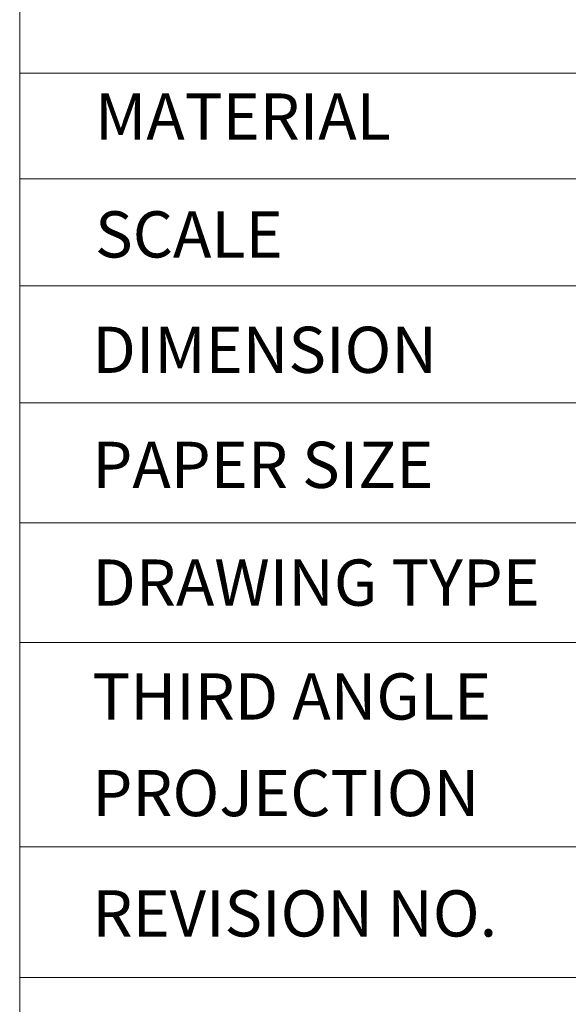
# Model space of a CAD drawing. Units: millimetres. Extents: x 6 to 292, y 6 to 204.
# Drawn here: x 241 to 256, y 52 to 80 of the extents above; entities that cross this region are included whole.
import ezdxf

# ---------------------------------------------------------------- set-up
doc = ezdxf.new("R2010")
doc.units = ezdxf.units.MM
doc.styles.add('SLDTEXTSTYLE0', font='TXT', dxfattribs={"width": 0.605})

# ---------------------------------------------------------------- blocks, each defined once
blk = doc.blocks.new('SW_NOTE_0_1')
at = {"color": 0, "linetype": 'Continuous', "lineweight": 0, "attachment_point": 1, "style": 'SLDTEXTSTYLE0'}
for s, insert, char_height in [('THIRD ANGLE', (0, 1.705), 1.32292), ('PROJECTION', (0, -1.059), 1.3229)]:
    blk.add_mtext(s, dxfattribs=dict(at, insert=insert, char_height=char_height))

msp = doc.modelspace()

# ---------------------------------------------------------------- linework, layer by layer
at = {"color": 7, "linetype": 'Continuous', "lineweight": 18}
for p, q in [((240.769, 75.642), (240.769, 91.401)), ((240.769, 78.672), (290.668, 78.672)), ((240.769, 75.642), (290.668, 75.642)), ((240.769, 75.642), (240.769, 5.655)), ((252.415, 72.577), (240.769, 72.577)), ((252.415, 72.577), (290.668, 72.577)), ((252.415, 69.237), (240.769, 69.237)), ((252.415, 69.237), (290.668, 69.237)), ((252.415, 65.795), (240.769, 65.795)), ((252.415, 65.795), (290.668, 65.795)), ((252.415, 62.374), (240.769, 62.374)), ((252.415, 62.374), (290.668, 62.374)), ((240.769, 56.525), (290.668, 56.525)), ((240.769, 52.788), (290.668, 52.788))]:
    msp.add_line(p, q, dxfattribs=at)

# ---------------------------------------------------------------- block references
at = {"color": 7, "linetype": 'Continuous', "lineweight": 0}
msp.add_blockref('SW_NOTE_0_1', (242.849, 59.784), dxfattribs=at)

# ---------------------------------------------------------------- texts
at = {"color": 7, "linetype": 'Continuous', "lineweight": 0, "attachment_point": 1, "style": 'SLDTEXTSTYLE0'}
for s, insert, char_height in [('MATERIAL', (242.925, 78.088), 1.3229), ('SCALE', (242.925, 74.715), 1.3229), ('DIMENSION', (242.849, 71.412), 1.3229), ('PAPER SIZE', (242.849, 68.119), 1.3229), ('DRAWING TYPE', (242.849, 64.749), 1.32292), ('REVISION NO.', (242.849, 55.28), 1.32292)]:
    msp.add_mtext(s, dxfattribs=dict(at, insert=insert, char_height=char_height))

doc.saveas('drawing.dxf')
